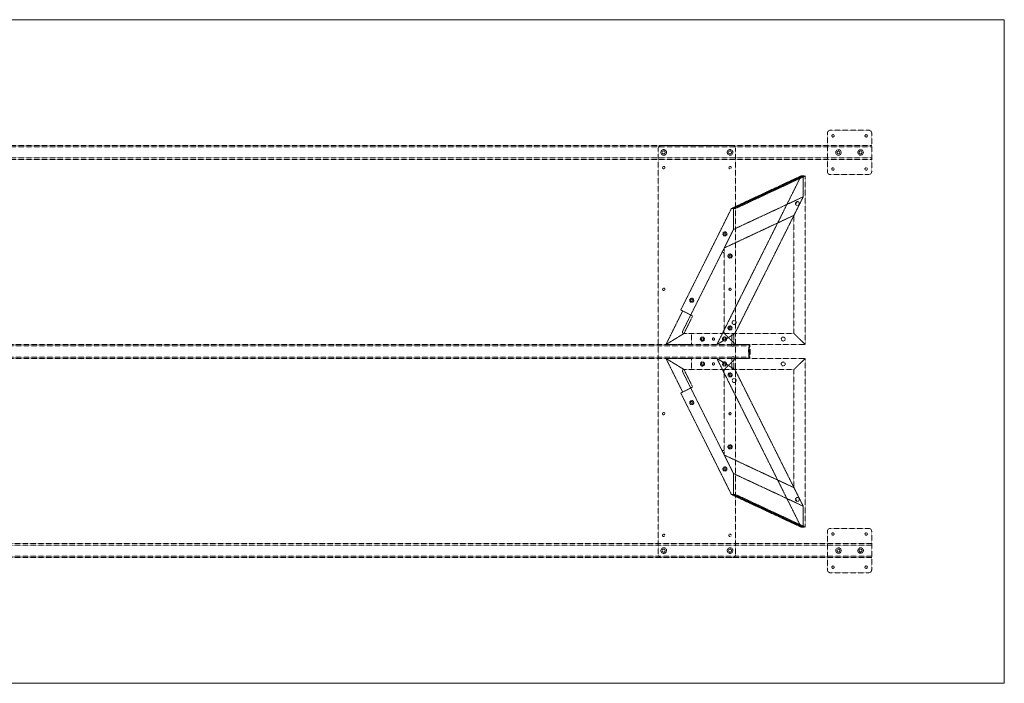
# Model space of a CAD drawing. Extents: x 0 to 4877, y -1524 to 0.
# Drawn here: x 2614 to 4877, y -1524 to 0 of the extents above; entities that cross this region are included whole.
import ezdxf

# ---------------------------------------------------------------- set-up
doc = ezdxf.new("R2010")
doc.units = 0
doc.header["$MEASUREMENT"] = 0
doc.linetypes.add('HIDDEN', pattern=[0.375, 0.25, -0.125])

msp = doc.modelspace()

# ---------------------------------------------------------------- linework, layer by layer
at = {"color": 2, "linetype": 'Continuous', "lineweight": 0}
for p, q in [((2438.4, 0), (4876.8, 0)), ((4876.8, 0), (4876.8, -1524)), ((4876.8, -1524), (2438.4, -1524))]:
    msp.add_line(p, q, dxfattribs=at)
at = {"color": 7, "linetype": 'HIDDEN', "lineweight": 0}
for p, q in [((4470.4, -260.4), (4470.4, -349.2)), ((4565.6, -254), (4476.8, -254)), ((4572, -349.2), (4572, -260.4)), ((304.8, -288.9), (4572, -288.9)), ((304.8, -292.1), (4572, -292.1)), ((4252.9, -288.9), (4087.9, -288.9)), ((4081.5, -295.3), (4081.5, -1228.7)), ((4259.3, -295.3), (4259.3, -1228.7)), ((304.8, -317.5), (4572, -317.5)), ((304.8, -320.7), (4572, -320.7)), ((4410, -358.7), (4216.3, -746.1)), ((4410, -358.7), (4249.8, -433.5)), ((4414.7, -358.7), (4254.5, -433.5)), ((4254.5, -433.5), (4414.7, -358.7)), ((4259.3, -433.5), (4419.5, -358.7)), ((4414.7, -358.7), (4410, -358.7)), ((4414.7, -406.8), (4414.7, -358.7)), ((4414.7, -358.7), (4414.7, -406.8)), ((4419.5, -358.7), (4414.7, -358.7)), ((4419.5, -746.1), (4419.5, -358.7)), ((4476.8, -355.6), (4565.6, -355.6)), ((4254.5, -481.6), (4414.7, -406.8)), ((4254.5, -481.6), (4414.7, -406.8)), ((4414.7, -406.8), (4257.7, -720.7)), ((4414.7, -406.8), (4393.4, -449.3)), ((4397.1, -423.9), (4400.2, -417.8)), ((4400.2, -417.8), (4397.1, -423.9)), ((4133.3, -666.6), (4249.8, -433.5)), ((4393.4, -449.3), (4233.3, -524.2)), ((4249.8, -433.5), (4254.5, -433.5)), ((4254.5, -433.5), (4254.5, -481.6)), ((4254.5, -481.6), (4254.5, -433.5)), ((4254.5, -433.5), (4259.3, -433.5)), ((4393.4, -720.7), (4393.4, -449.3)), ((4254.5, -481.6), (4227.2, -536.3)), ((4233.3, -524.2), (4254.5, -481.6)), ((4137.3, -716.1), (4227.2, -536.3)), ((4233.3, -524.2), (4233.3, -537.7)), ((4233.3, -717.5), (4233.3, -537.7)), ((4134.9, -674.6), (4099.2, -746.1)), ((4156.3, -678.1), (4133.3, -666.6)), ((4159.9, -679.9), (4156.3, -678.1)), ((4140.6, -720.7), (4157.9, -686.1)), ((4140.6, -720.7), (4099.2, -746.1)), ((4099.2, -746.1), (4140.6, -720.7)), ((4230.1, -720.7), (4140.2, -720.7)), ((4157.9, -746.1), (4157.9, -720.7)), ((4216.3, -746.1), (4257.7, -720.7)), ((4257.7, -720.7), (4216.3, -746.1)), ((4233.3, -720.7), (4230.1, -720.7)), ((4233.3, -717.5), (4233.3, -720.7)), ((4393.4, -720.7), (4233.3, -720.7)), ((4259.3, -746.1), (4233.3, -720.7)), ((4233.3, -720.7), (4259.3, -746.1)), ((4393.4, -720.7), (4233.3, -720.7)), ((4250.5, -746.1), (4250.5, -720.7)), ((4255.5, -746.1), (4255.5, -720.7)), ((4393.4, -720.7), (4419.5, -746.1)), ((4419.5, -746.1), (4393.4, -720.7)), ((2471.8, -746.1), (4250.6, -746.1)), ((4099.2, -746.1), (4151.5, -746.1)), ((4157.9, -746.1), (4151.5, -746.1)), ((4259.3, -746.1), (4157.9, -746.1)), ((4250.6, -746.1), (4250.6, -749.3)), ((4255.6, -746.1), (4255.6, -749.3)), ((4255.6, -746.1), (4290.9, -746.1)), ((4419.5, -746.1), (4259.3, -746.1)), ((4419.5, -746.1), (4259.3, -746.1)), ((2471.8, -749.3), (4250.6, -749.3)), ((4255.6, -749.3), (4290.9, -749.3)), ((2471.8, -774.7), (4250.6, -774.7)), ((2471.8, -777.9), (4250.6, -777.9)), ((4140.6, -803.3), (4099.2, -777.9)), ((4134.9, -849.4), (4099.2, -777.9)), ((4099.2, -777.9), (4140.6, -803.3)), ((4099.2, -777.9), (4151.5, -777.9)), ((4157.9, -777.9), (4151.5, -777.9)), ((4157.9, -777.9), (4157.9, -803.3)), ((4259.3, -777.9), (4157.9, -777.9)), ((4216.3, -777.9), (4257.7, -803.3)), ((4410, -1165.3), (4216.3, -777.9)), ((4257.7, -803.3), (4216.3, -777.9)), ((4259.3, -777.9), (4233.3, -803.3)), ((4233.3, -803.3), (4259.3, -777.9)), ((4250.5, -803.3), (4250.5, -777.9)), ((4250.6, -774.7), (4250.6, -777.9)), ((4255.5, -803.3), (4255.5, -777.9)), ((4255.6, -774.7), (4255.6, -777.9)), ((4255.6, -774.7), (4290.9, -774.7)), ((4255.6, -777.9), (4290.9, -777.9)), ((4419.5, -777.9), (4259.3, -777.9)), ((4419.5, -777.9), (4259.3, -777.9)), ((4393.4, -803.3), (4419.5, -777.9)), ((4419.5, -777.9), (4393.4, -803.3)), ((4419.5, -777.9), (4419.5, -1165.3)), ((4137.3, -807.9), (4227.2, -987.7)), ((4230.1, -803.3), (4140.2, -803.3)), ((4140.6, -803.3), (4157.9, -837.9)), ((4233.3, -803.3), (4230.1, -803.3)), ((4393.4, -803.3), (4233.3, -803.3)), ((4233.3, -806.5), (4233.3, -803.3)), ((4393.4, -803.3), (4233.3, -803.3)), ((4233.3, -806.5), (4233.3, -986.3)), ((4414.7, -1117.2), (4257.7, -803.3)), ((4393.4, -803.3), (4393.4, -1074.7)), ((4156.3, -845.9), (4133.3, -857.4)), ((4133.3, -857.4), (4249.8, -1090.5)), ((4159.9, -844.1), (4156.3, -845.9)), ((4254.5, -1042.4), (4227.2, -987.7)), ((4233.3, -999.8), (4233.3, -986.3)), ((4233.3, -999.8), (4254.5, -1042.4)), ((4393.4, -1074.7), (4233.3, -999.8)), ((4254.5, -1090.5), (4254.5, -1042.4)), ((4254.5, -1042.4), (4414.7, -1117.2)), ((4254.5, -1042.4), (4254.5, -1090.5)), ((4254.5, -1042.4), (4414.7, -1117.2)), ((4414.7, -1117.2), (4393.4, -1074.7)), ((4249.8, -1090.5), (4254.5, -1090.5)), ((4410, -1165.3), (4249.8, -1090.5)), ((4414.7, -1165.3), (4254.5, -1090.5)), ((4254.5, -1090.5), (4414.7, -1165.3)), ((4254.5, -1090.5), (4259.3, -1090.5)), ((4259.3, -1090.5), (4419.5, -1165.3)), ((4397.1, -1100.1), (4400.2, -1106.2)), ((4400.2, -1106.2), (4397.1, -1100.1)), ((4414.7, -1117.2), (4414.7, -1165.3)), ((4414.7, -1165.3), (4414.7, -1117.2)), ((4414.7, -1165.3), (4410, -1165.3)), ((4419.5, -1165.3), (4414.7, -1165.3)), ((4470.4, -1263.6), (4470.4, -1174.8)), ((4476.8, -1168.4), (4565.6, -1168.4)), ((4572, -1174.8), (4572, -1263.6)), ((4572, -1203.3), (304.8, -1203.3)), ((4572, -1206.5), (304.8, -1206.5)), ((4572, -1231.9), (304.8, -1231.9)), ((4572, -1235.1), (304.8, -1235.1)), ((4252.9, -1235.1), (4087.9, -1235.1)), ((4565.6, -1270), (4476.8, -1270))]:
    msp.add_line(p, q, dxfattribs=at)
for centre, radius in [((4483.1, -266.7), 2.75), ((4559.3, -266.7), 2.75), ((4094.2, -304.8), 6.44), ((4094.2, -304.8), 3.38), ((4246.6, -304.8), 6.44), ((4246.6, -304.8), 3.38), ((4495.8, -304.8), 6.3), ((4495.8, -304.8), 3.3), ((4546.6, -304.8), 6.3), ((4546.6, -304.8), 3.3), ((4094.2, -339.7), 2.75), ((4246.6, -339.7), 2.75), ((4483.1, -342.9), 2.75), ((4559.3, -342.9), 2.75), ((4234.7, -492.1), 4.89), ((4234.7, -492.1), 2.55), ((4246.6, -542.9), 4.89), ((4246.6, -542.9), 2.55), ((4094.2, -619.1), 2.75), ((4246.6, -619.1), 2.55), ((4246.6, -619.1), 2.5), ((4158.5, -644.5), 4.89), ((4158.5, -644.5), 2.55), ((4255.9, -695.3), 4.5), ((4246.6, -708.1), 4.89), ((4246.6, -708.1), 2.55), ((4183.1, -733.4), 4.89), ((4183.1, -733.4), 2.55), ((4208.5, -733.4), 2.55), ((4208.5, -733.4), 2.5), ((4233.9, -733.4), 4.89), ((4233.9, -733.4), 2.55), ((4368.7, -733.4), 4.5), ((4183.1, -790.6), 4.89), ((4183.1, -790.6), 2.55), ((4208.5, -790.6), 2.55), ((4208.5, -790.6), 2.5), ((4233.9, -790.6), 4.89), ((4233.9, -790.6), 2.55), ((4368.7, -790.6), 4.5), ((4246.6, -815.9), 4.89), ((4246.6, -815.9), 2.55), ((4255.9, -828.7), 4.5), ((4158.5, -879.5), 4.89), ((4158.5, -879.5), 2.55), ((4094.2, -904.9), 2.75), ((4246.6, -904.9), 2.55), ((4246.6, -904.9), 2.5), ((4246.6, -981.1), 4.89), ((4246.6, -981.1), 2.55), ((4234.7, -1031.9), 4.89), ((4234.7, -1031.9), 2.55), ((4094.2, -1184.3), 2.75), ((4246.6, -1184.3), 2.75), ((4483.1, -1181.1), 2.75), ((4559.3, -1181.1), 2.75), ((4094.2, -1219.2), 6.44), ((4094.2, -1219.2), 3.38), ((4246.6, -1219.2), 6.44), ((4246.6, -1219.2), 3.38), ((4495.8, -1219.2), 6.3), ((4495.8, -1219.2), 3.3), ((4546.6, -1219.2), 6.3), ((4546.6, -1219.2), 3.3), ((4483.1, -1257.3), 2.75), ((4559.3, -1257.3), 2.75)]:
    msp.add_circle(centre, radius, dxfattribs=at)
for centre, radius, start, end in [((4476.8, -260.4), 6.4, 90, 180), ((4565.6, -260.4), 6.4, 0, 90), ((4087.9, -295.3), 6.4, 90, 180), ((4252.9, -295.3), 6.4, 0, 90), ((4476.8, -349.2), 6.4, 180, 270), ((4565.6, -349.2), 6.4, -90, 0), ((4401.3, -422.2), 4.5, 104.7057, 202.1642), ((4401.3, -422.2), 4.5, 202.1642, 104.7057), ((4230.1, -537.7), 3.2, 0, 153.4349), ((4140.2, -717.5), 3.2, 153.4349, 270), ((4230.1, -717.5), 3.2, -90, 0), ((4140.2, -806.5), 3.2, 90, 206.5651), ((4230.1, -806.5), 3.2, 0, 90), ((4230.1, -986.3), 3.2, 206.5651, 360), ((4401.3, -1101.8), 4.5, 157.8358, 255.2943), ((4401.3, -1101.8), 4.5, 255.2943, 517.8358), ((4476.8, -1174.8), 6.4, 90, 180), ((4565.6, -1174.8), 6.4, 0, 90), ((4087.9, -1228.7), 6.4, 180, 270), ((4252.9, -1228.7), 6.4, 270, 360), ((4476.8, -1263.6), 6.4, 180, 270), ((4565.6, -1263.6), 6.4, 270, 0)]:
    msp.add_arc(centre, radius, start, end, dxfattribs=at)
for centre, major_axis, start_param, end_param in [((4134, -674.1), (2.86, 5.72), -1.570796, 0), ((4157, -838.4), (-2.86, 5.72), -3.141593, -1.570796)]:
    msp.add_ellipse(centre, major_axis=major_axis, ratio=0.158254, start_param=start_param, end_param=end_param, dxfattribs=at)
at = {"color": 7, "linetype": 'HIDDEN', "lineweight": 0, "extrusion": (0, 0, -1)}
for centre, major_axis, start_param, end_param in [((4157, -685.6), (-2.86, -5.72), -3.141593, -1.570796), ((4134, -849.9), (2.86, -5.72), -1.570796, 0)]:
    msp.add_ellipse(centre, major_axis=major_axis, ratio=0.158254, start_param=start_param, end_param=end_param, dxfattribs=at)
at = {"color": 7, "linetype": 'HIDDEN', "lineweight": 0}
msp.add_ellipse((4290.9, -762), major_axis=(0, -15.9), ratio=0.101727, dxfattribs=at)
at = {"color": 7, "linetype": 'HIDDEN', "lineweight": 0, "extrusion": (0, 0, -1)}
msp.add_ellipse((4290.9, -762), major_axis=(0, -12.7), ratio=0.101727, dxfattribs=at)
at = {"color": 7, "linetype": 'HIDDEN', "lineweight": 0}
for points, knots in [([(4253.4, -746.3), (4253.5, -746.3), (4253.7, -746.3), (4254, -746.3), (4254.2, -746.3), (4254.4, -746.3), (4254.6, -746.2), (4254.8, -746.2), (4255, -746.2), (4255.2, -746.2), (4255.2, -746.2), (4255.4, -746.1), (4255.5, -746.1), (4255.6, -746.1), (4255.6, -746.1), (4255.6, -746.1), (4255.6, -746.1), (4255.6, -746.1), (4255.6, -746.1), (4255.5, -746.1), (4255.4, -746.1), (4255.2, -746.1), (4255.1, -746.1), (4254.9, -746.2), (4254.8, -746.2), (4254.6, -746.2), (4254.4, -746.2), (4254.1, -746.2), (4254, -746.3), (4253.7, -746.3), (4253.5, -746.3), (4253.2, -746.3), (4253, -746.3), (4252.7, -746.3), (4252.5, -746.3), (4252.2, -746.3), (4252.1, -746.3), (4251.8, -746.3), (4251.6, -746.2), (4251.4, -746.2), (4251.3, -746.2), (4251.1, -746.2), (4251, -746.2), (4250.8, -746.1), (4250.8, -746.1), (4250.7, -746.1), (4250.6, -746.1), (4250.6, -746.1), (4250.6, -746.1), (4250.6, -746.1), (4250.7, -746.1), (4250.8, -746.1), (4250.8, -746.1), (4251, -746.1), (4251.1, -746.1), (4251.3, -746.2), (4251.4, -746.2), (4251.7, -746.2), (4251.8, -746.2), (4252.1, -746.2), (4252.2, -746.3), (4252.6, -746.3), (4252.7, -746.3), (4253, -746.3), (4253.2, -746.3), (4253.4, -746.3)], [0, 0, 0, 0, 0.471705, 0.471705, 0.94341, 0.94341, 1.415116, 1.415116, 1.886821, 1.886821, 2.358516, 2.358516, 2.830211, 2.830211, 3.301907, 3.301907, 3.773602, 3.773602, 4.245297, 4.245297, 4.716993, 4.716993, 5.188688, 5.188688, 5.660383, 5.660383, 6.132088, 6.132088, 6.603794, 6.603794, 7.075499, 7.075499, 7.547204, 7.547204, 8.018909, 8.018909, 8.490615, 8.490615, 8.96232, 8.96232, 9.434025, 9.434025, 9.90572, 9.90572, 10.377416, 10.377416, 10.849111, 10.849111, 11.320806, 11.320806, 11.792502, 11.792502, 12.264197, 12.264197, 12.735892, 12.735892, 13.207587, 13.207587, 13.679293, 13.679293, 14.150998, 14.150998, 14.622703, 14.622703, 15.094408, 15.094408, 15.094408, 15.094408]), ([(4253.4, -749.5), (4253.2, -749.5), (4253, -749.5), (4252.7, -749.5), (4252.6, -749.5), (4252.2, -749.5), (4252.1, -749.5), (4251.8, -749.5), (4251.7, -749.4), (4251.4, -749.4), (4251.3, -749.4), (4251.1, -749.4), (4251, -749.3), (4250.8, -749.3), (4250.8, -749.3), (4250.7, -749.3), (4250.6, -749.3), (4250.6, -749.3), (4250.6, -749.3), (4250.6, -749.3), (4250.7, -749.3), (4250.8, -749.3), (4250.8, -749.4), (4251, -749.4), (4251.1, -749.4), (4251.3, -749.4), (4251.4, -749.5), (4251.6, -749.5), (4251.8, -749.5), (4252.1, -749.5), (4252.2, -749.5), (4252.5, -749.5), (4252.7, -749.5), (4253, -749.5), (4253.2, -749.5), (4253.5, -749.5), (4253.7, -749.5), (4254, -749.5), (4254.1, -749.5), (4254.4, -749.5), (4254.6, -749.4), (4254.8, -749.4), (4254.9, -749.4), (4255.1, -749.4), (4255.2, -749.3), (4255.4, -749.3), (4255.5, -749.3), (4255.6, -749.3), (4255.6, -749.3), (4255.6, -749.3), (4255.6, -749.3), (4255.6, -749.3), (4255.6, -749.3), (4255.5, -749.3), (4255.4, -749.4), (4255.2, -749.4), (4255.2, -749.4), (4255, -749.4), (4254.8, -749.5), (4254.6, -749.5), (4254.4, -749.5), (4254.2, -749.5), (4254, -749.5), (4253.7, -749.5), (4253.5, -749.5), (4253.4, -749.5)], [0, 0, 0, 0, 0.472199, 0.472199, 0.944399, 0.944399, 1.416598, 1.416598, 1.888798, 1.888798, 2.360972, 2.360972, 2.833147, 2.833147, 3.305322, 3.305322, 3.777496, 3.777496, 4.249671, 4.249671, 4.721846, 4.721846, 5.19402, 5.19402, 5.666195, 5.666195, 6.138395, 6.138395, 6.610594, 6.610594, 7.082794, 7.082794, 7.554993, 7.554993, 8.027193, 8.027193, 8.499392, 8.499392, 8.971592, 8.971592, 9.443791, 9.443791, 9.915966, 9.915966, 10.388141, 10.388141, 10.860315, 10.860315, 11.33249, 11.33249, 11.804665, 11.804665, 12.276839, 12.276839, 12.749014, 12.749014, 13.221188, 13.221188, 13.693388, 13.693388, 14.165587, 14.165587, 14.637787, 14.637787, 15.109986, 15.109986, 15.109986, 15.109986]), ([(4253.4, -774.5), (4253.5, -774.5), (4253.7, -774.5), (4254, -774.5), (4254.2, -774.5), (4254.4, -774.5), (4254.6, -774.5), (4254.8, -774.5), (4255, -774.6), (4255.2, -774.6), (4255.2, -774.6), (4255.4, -774.6), (4255.5, -774.7), (4255.6, -774.7), (4255.6, -774.7), (4255.6, -774.7), (4255.6, -774.7), (4255.6, -774.7), (4255.6, -774.7), (4255.5, -774.7), (4255.4, -774.7), (4255.2, -774.7), (4255.1, -774.6), (4254.9, -774.6), (4254.8, -774.6), (4254.6, -774.6), (4254.4, -774.5), (4254.1, -774.5), (4254, -774.5), (4253.7, -774.5), (4253.5, -774.5), (4253.2, -774.5), (4253, -774.5), (4252.7, -774.5), (4252.5, -774.5), (4252.2, -774.5), (4252.1, -774.5), (4251.8, -774.5), (4251.6, -774.5), (4251.4, -774.5), (4251.3, -774.6), (4251.1, -774.6), (4251, -774.6), (4250.8, -774.6), (4250.8, -774.7), (4250.7, -774.7), (4250.6, -774.7), (4250.6, -774.7), (4250.6, -774.7), (4250.6, -774.7), (4250.7, -774.7), (4250.8, -774.7), (4250.8, -774.7), (4251, -774.7), (4251.1, -774.6), (4251.3, -774.6), (4251.4, -774.6), (4251.7, -774.6), (4251.8, -774.5), (4252.1, -774.5), (4252.2, -774.5), (4252.6, -774.5), (4252.7, -774.5), (4253, -774.5), (4253.2, -774.5), (4253.4, -774.5)], [0, 0, 0, 0, 0.472199, 0.472199, 0.944399, 0.944399, 1.416598, 1.416598, 1.888798, 1.888798, 2.360972, 2.360972, 2.833147, 2.833147, 3.305322, 3.305322, 3.777496, 3.777496, 4.249671, 4.249671, 4.721846, 4.721846, 5.19402, 5.19402, 5.666195, 5.666195, 6.138395, 6.138395, 6.610594, 6.610594, 7.082794, 7.082794, 7.554993, 7.554993, 8.027193, 8.027193, 8.499392, 8.499392, 8.971592, 8.971592, 9.443791, 9.443791, 9.915966, 9.915966, 10.388141, 10.388141, 10.860315, 10.860315, 11.33249, 11.33249, 11.804665, 11.804665, 12.276839, 12.276839, 12.749014, 12.749014, 13.221188, 13.221188, 13.693388, 13.693388, 14.165587, 14.165587, 14.637787, 14.637787, 15.109986, 15.109986, 15.109986, 15.109986]), ([(4253.4, -777.7), (4253.2, -777.7), (4253, -777.7), (4252.7, -777.7), (4252.6, -777.7), (4252.2, -777.7), (4252.1, -777.8), (4251.8, -777.8), (4251.7, -777.8), (4251.4, -777.8), (4251.3, -777.8), (4251.1, -777.9), (4251, -777.9), (4250.8, -777.9), (4250.8, -777.9), (4250.7, -777.9), (4250.6, -777.9), (4250.6, -777.9), (4250.6, -777.9), (4250.6, -777.9), (4250.7, -777.9), (4250.8, -777.9), (4250.8, -777.9), (4251, -777.8), (4251.1, -777.8), (4251.3, -777.8), (4251.4, -777.8), (4251.6, -777.8), (4251.8, -777.7), (4252.1, -777.7), (4252.2, -777.7), (4252.5, -777.7), (4252.7, -777.7), (4253, -777.7), (4253.2, -777.7), (4253.5, -777.7), (4253.7, -777.7), (4254, -777.7), (4254.1, -777.8), (4254.4, -777.8), (4254.6, -777.8), (4254.8, -777.8), (4254.9, -777.8), (4255.1, -777.9), (4255.2, -777.9), (4255.4, -777.9), (4255.5, -777.9), (4255.6, -777.9), (4255.6, -777.9), (4255.6, -777.9), (4255.6, -777.9), (4255.6, -777.9), (4255.6, -777.9), (4255.5, -777.9), (4255.4, -777.9), (4255.2, -777.8), (4255.2, -777.8), (4255, -777.8), (4254.8, -777.8), (4254.6, -777.8), (4254.4, -777.7), (4254.2, -777.7), (4254, -777.7), (4253.7, -777.7), (4253.5, -777.7), (4253.4, -777.7)], [0, 0, 0, 0, 0.471705, 0.471705, 0.94341, 0.94341, 1.415116, 1.415116, 1.886821, 1.886821, 2.358516, 2.358516, 2.830211, 2.830211, 3.301907, 3.301907, 3.773602, 3.773602, 4.245297, 4.245297, 4.716993, 4.716993, 5.188688, 5.188688, 5.660383, 5.660383, 6.132088, 6.132088, 6.603794, 6.603794, 7.075499, 7.075499, 7.547204, 7.547204, 8.018909, 8.018909, 8.490615, 8.490615, 8.96232, 8.96232, 9.434025, 9.434025, 9.90572, 9.90572, 10.377416, 10.377416, 10.849111, 10.849111, 11.320806, 11.320806, 11.792502, 11.792502, 12.264197, 12.264197, 12.735892, 12.735892, 13.207587, 13.207587, 13.679293, 13.679293, 14.150998, 14.150998, 14.622703, 14.622703, 15.094408, 15.094408, 15.094408, 15.094408])]:
    msp.add_open_spline(points, degree=3, knots=knots, dxfattribs=at)

doc.saveas('drawing.dxf')
